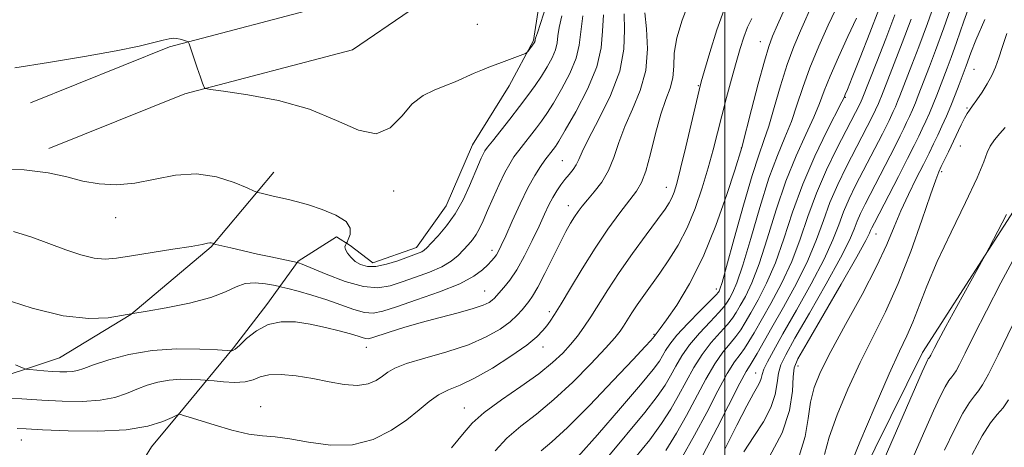
# Model space of a CAD drawing. Extents: x 2144800 to 2147700, y 322300 to 325200.
# Drawn here: x 2145351 to 2145559, y 322627 to 322717 of the extents above; entities that cross this region are included whole.
import ezdxf

# ---------------------------------------------------------------- set-up
doc = ezdxf.new("R2010")
doc.units = 0
doc.header["$MEASUREMENT"] = 0
for name, color, linetype, lineweight in [('DTM HARD BREAKLINE', 7, 'Continuous', 0), ('DTM SPOT ELEVATION', 2, 'Continuous', 13), ('GRID LINE', 7, 'Continuous', 0), ('INDEX CONTOUR', 41, 'Continuous', 13), ('INTERMEDIATE CONTOUR', 44, 'Continuous', 0)]:
    doc.layers.add(name, color=color, linetype=linetype, lineweight=lineweight)

msp = doc.modelspace()

# ---------------------------------------------------------------- linework, layer by layer
at = {"layer": 'DTM HARD BREAKLINE'}
for points in [[(2145246.46, 322543.12, 1121.48), (2145280.7, 322543.58, 1120.15), (2145323.78, 322544.02, 1118.28), (2145348.08, 322541.74, 1117.39), (2145382.86, 322537.78, 1116.34), (2145436.96, 322526.03, 1115.51), (2145460.17, 322530.39, 1114.19), (2145480.1, 322549.67, 1113.2), (2145509.47, 322584.38, 1110.38), (2145525.02, 322613.61, 1107.23), (2145541.68, 322647.26, 1106.57), (2145569.41, 322690.27, 1105.41), (2145589.93, 322721.69, 1104.03), (2145597.73, 322746.53, 1103.58), (2145600.59, 322781.31, 1102.09), (2145604.51, 322803.4, 1100.99), (2145622.28, 322839.25, 1099.06), (2145632.33, 322877.88, 1097.73), (2145631.86, 322908.26, 1094.53), (2145628.64, 322944.17, 1092.7)], [(2145533.44, 322869.87, 1142.47), (2145525.64, 322842.27, 1144.46), (2145511.19, 322812.49, 1146.94), (2145489.03, 322785.48, 1150.15), (2145467.96, 322756.27, 1152.63), (2145449.67, 322733.67, 1152.63), (2145433.62, 322719.36, 1151.31), (2145421.44, 322711.1, 1150.97), (2145386.07, 322701.81, 1149.87), (2145357.32, 322690.29, 1148.6)], [(2145515.88, 322845.98, 1144.46), (2145502.37, 322818.14, 1146.94), (2145480.78, 322791.83, 1150.15), (2145459.69, 322762.59, 1152.63), (2145442.12, 322740.87, 1152.63), (2145427.21, 322727.58, 1151.31), (2145417.08, 322720.71, 1150.97), (2145382.8, 322711.7, 1149.87), (2145353.45, 322699.94, 1148.6)], [(2145463.72, 322739.46, 1152.56), (2145459.61, 322713.04, 1150.14), (2145454.45, 322703.52, 1149.63), (2145446.71, 322691.06, 1149), (2145441.16, 322678.23, 1149.11), (2145434.9, 322669.43, 1148.56), (2145425.72, 322666.16, 1148.64), (2145420.96, 322669.84, 1148.31), (2145418.02, 322671.68, 1147.13), (2145409.94, 322666.57, 1146.1), (2145403.31, 322657.41, 1142.51), (2145396.31, 322648.25, 1142.18), (2145386, 322635.8, 1138.18), (2145379, 322627.38, 1137.15), (2145370.15, 322613.09, 1133.88)], [(2145404.85, 322685.3, 1148.78), (2145391.59, 322669.55, 1145.88), (2145374.67, 322655.28, 1143.97), (2145359.6, 322646.15, 1142.95), (2145341.97, 322640.33, 1140.63), (2145329.48, 322636.32, 1140.78), (2145311.84, 322630.5, 1139.79), (2145294.94, 322623.2, 1140.3), (2145282.45, 322618.83, 1140.75), (2145272.53, 322616.66, 1140.34), (2145255.28, 322616.7, 1138.87), (2145246.47, 322616.36, 1138.54), (2145224.44, 322610.18, 1138.03), (2145211.21, 322605.08, 1137.48)]]:
    msp.add_polyline3d(points, dxfattribs=at)
at = {"layer": 'DTM SPOT ELEVATION'}
for p in [(2145447.74, 322716.43, 1150.66), (2145507.49, 322712.83, 1132.76), (2145552.53, 322706.96, 1111.01), (2145494.36, 322703.56, 1136.13), (2145525.44, 322701.05, 1123.88), (2145551.08, 322698.84, 1110.18), (2145503.48, 322690.4, 1132.04), (2145549.65, 322690.79, 1109.03), (2145465.68, 322687.73, 1142.94), (2145545.76, 322685.44, 1109.7), (2145430.13, 322681.35, 1149.61), (2145487.67, 322682.14, 1136.72), (2145466.94, 322678.23, 1140.65), (2145371.42, 322675.69, 1147.4), (2145531.88, 322672.25, 1113.21), (2145450.82, 322668.84, 1144.51), (2145498.17, 322660.66, 1130.54), (2145449.32, 322660.26, 1142.85), (2145462.95, 322655.88, 1138.4), (2145485, 322651.12, 1132.16), (2145424.34, 322648.39, 1141.33), (2145461.63, 322648.45, 1137.35), (2145515.44, 322644.42, 1113.37), (2145506.52, 322642.96, 1118.73), (2145402.02, 322635.87, 1138.7), (2145444.98, 322635.62, 1136.78), (2145351.57, 322628.82, 1137.24)]:
    msp.add_point(p, dxfattribs=at)
at = {"layer": 'GRID LINE', "flags": 128}
msp.add_lwpolyline([(2145500, 322500), (2145500, 325000)], dxfattribs=at)
at = {"layer": 'INDEX CONTOUR', "flags": 128}
for points, elevation in [([(2145350.177, 322707.271), (2145357.287, 322708.41), (2145364.855, 322709.657), (2145371.561, 322710.847), (2145376.383, 322711.844), (2145379.522, 322712.613), (2145381.479, 322713.146), (2145382.721, 322713.44), (2145383.558, 322713.534), (2145384.26, 322713.472), (2145385.03, 322713.303), (2145385.788, 322713.093), (2145386.385, 322712.91), (2145386.731, 322712.754), (2145386.975, 322712.34), (2145387.332, 322711.311), (2145388.674, 322707.271), (2145389.34, 322705.308), (2145389.785, 322704.047), (2145390.038, 322703.39), (2145390.165, 322703.097), (2145390.372, 322702.944), (2145391.424, 322702.755), (2145394.224, 322702.369), (2145399.311, 322701.629), (2145405.783, 322700.407), (2145412.376, 322698.58), (2145418.054, 322696.216), (2145422.699, 322694.149), (2145426.42, 322693.405), (2145429.365, 322694.652), (2145431.801, 322697.121), (2145434.035, 322699.687), (2145436.309, 322701.473), (2145438.619, 322702.608), (2145440.898, 322703.47), (2145443.086, 322704.361), (2145447.067, 322706.14), (2145448.831, 322706.891), (2145450.532, 322707.569), (2145452.28, 322708.233), (2145457.899, 322710.328), (2145458.231, 322710.517), (2145458.449, 322710.78), (2145459.738, 322712.594), (2145459.86, 322712.793), (2145459.914, 322712.914), (2145459.936, 322713.008), (2145459.964, 322713.222), (2145460.046, 322713.521), (2145460.421, 322714.695), (2145462.999, 322722.629)], 1150), ([(2145468.996, 322625.271), (2145473.099, 322629.957), (2145477.951, 322635.535), (2145482.204, 322640.492), (2145484.835, 322643.689), (2145486.162, 322645.482), (2145486.831, 322646.598), (2145487.433, 322647.681), (2145488.341, 322649.049), (2145489.874, 322650.934), (2145492.182, 322653.429), (2145494.75, 322656.063), (2145498.117, 322659.473), (2145498.615, 322660.018), (2145498.771, 322660.245), (2145498.941, 322660.632), (2145499.391, 322662.045), (2145500.359, 322665.445), (2145501.973, 322671.329), (2145503.91, 322678.335), (2145505.736, 322684.636), (2145507.128, 322688.922), (2145508.218, 322691.946), (2145509.251, 322694.975), (2145510.421, 322698.954), (2145511.723, 322703.518), (2145513.104, 322707.98), (2145514.513, 322711.809), (2145515.931, 322715.124), (2145518.721, 322721.247)], 1130), ([(2145347.781, 322637.639), (2145351.681, 322637.52), (2145355.838, 322637.263), (2145360.191, 322637.042), (2145364.436, 322636.988), (2145368.208, 322637.226), (2145371.248, 322637.83), (2145373.73, 322638.676), (2145375.936, 322639.587), (2145378.111, 322640.41), (2145380.354, 322641.063), (2145382.729, 322641.484), (2145385.224, 322641.643), (2145387.543, 322641.624), (2145389.316, 322641.541), (2145390.34, 322641.481), (2145391.094, 322641.42), (2145392.224, 322641.303), (2145394.17, 322641.116), (2145396.551, 322640.995), (2145398.783, 322641.111), (2145400.467, 322641.561), (2145401.958, 322642.142), (2145403.797, 322642.572), (2145406.386, 322642.632), (2145409.561, 322642.348), (2145413.016, 322641.811), (2145416.466, 322641.138), (2145419.69, 322640.565), (2145422.49, 322640.356), (2145424.716, 322640.693), (2145426.431, 322641.419), (2145427.75, 322642.297), (2145428.872, 322643.143), (2145430.351, 322643.998), (2145432.825, 322644.958), (2145436.684, 322646.1), (2145441.316, 322647.427), (2145445.867, 322648.927), (2145449.63, 322650.564), (2145452.541, 322652.227), (2145454.688, 322653.784), (2145456.179, 322655.13), (2145457.197, 322656.263), (2145458.62, 322658.053), (2145459.407, 322659.186), (2145460.488, 322661.054), (2145461.969, 322663.918), (2145465.208, 322670.42), (2145466.458, 322672.823), (2145467.432, 322674.562), (2145468.241, 322675.878), (2145469.003, 322677.001), (2145469.864, 322678.131), (2145470.979, 322679.458), (2145472.428, 322681.139), (2145474.011, 322683.2), (2145475.454, 322685.632), (2145476.582, 322688.42), (2145477.609, 322691.531), (2145478.847, 322694.92), (2145480.473, 322698.563), (2145482.125, 322702.492), (2145483.302, 322706.759), (2145483.658, 322711.293), (2145483.448, 322715.549), (2145483.08, 322718.863)], 1140), ([(2145495.306, 322625.66), (2145498.352, 322631.418), (2145503.161, 322640.837), (2145504.484, 322643.28), (2145505.293, 322644.611), (2145505.957, 322645.646), (2145506.813, 322647.107), (2145509.897, 322652.556), (2145512.362, 322656.88), (2145515.071, 322661.812), (2145517.517, 322666.72), (2145519.338, 322671.116), (2145520.764, 322675.097), (2145522.168, 322678.911), (2145523.825, 322682.722), (2145525.61, 322686.378), (2145531.135, 322697.085), (2145531.794, 322698.447), (2145532.389, 322699.759), (2145532.696, 322700.483), (2145533.031, 322701.318), (2145535.743, 322708.23), (2145537.432, 322712.593), (2145539.291, 322717.549)], 1120), ([(2145520.992, 322625.793), (2145521.967, 322629.424), (2145523.659, 322634.158), (2145525.929, 322639.596), (2145528.515, 322645.165), (2145533.885, 322655.849), (2145536.581, 322661.803), (2145539.214, 322668.561), (2145541.565, 322675.205), (2145543.374, 322680.532), (2145544.483, 322683.704), (2145545.131, 322685.353), (2145545.659, 322686.476), (2145547.17, 322689.611), (2145549.835, 322695.287), (2145550.544, 322696.716), (2145551.087, 322697.664), (2145551.598, 322698.394), (2145552.253, 322699.266), (2145553.172, 322700.548), (2145554.254, 322702.151), (2145555.335, 322703.901), (2145556.288, 322705.66), (2145557.108, 322707.46), (2145557.82, 322709.377), (2145558.51, 322711.567), (2145559.506, 322714.526)], 1110), ([(2145552.187, 322625.763), (2145554.289, 322629.737), (2145556.038, 322632.452), (2145557.467, 322634.229), (2145558.689, 322635.666), (2145559.84, 322637.322)], 1100)]:
    msp.add_lwpolyline(points, dxfattribs=dict(at, elevation=elevation))
at = {"layer": 'INTERMEDIATE CONTOUR', "flags": 128}
for points, elevation in [([(2145475.157, 322625.07), (2145483.128, 322634.666), (2145485.724, 322637.999), (2145487.369, 322640.411), (2145488.526, 322642.41), (2145489.617, 322644.428), (2145490.885, 322646.584), (2145492.531, 322648.914), (2145494.642, 322651.399), (2145496.859, 322653.773), (2145498.709, 322655.71), (2145499.856, 322656.998), (2145500.507, 322657.88), (2145500.996, 322658.707), (2145501.626, 322659.881), (2145502.527, 322661.998), (2145503.79, 322665.7), (2145505.456, 322671.305), (2145507.361, 322677.841), (2145509.293, 322684.008), (2145511.071, 322688.832), (2145512.649, 322692.607), (2145514.016, 322695.952), (2145515.201, 322699.398), (2145516.41, 322703.14), (2145517.89, 322707.287), (2145519.784, 322711.83), (2145521.811, 322716.286), (2145525.63, 322724.424)], 1128), ([(2145350.648, 322631.243), (2145352.571, 322631.175), (2145356.022, 322631.006), (2145361.389, 322630.791), (2145367.707, 322630.715), (2145373.674, 322630.996), (2145378.241, 322631.761), (2145381.386, 322632.754), (2145383.34, 322633.629), (2145384.366, 322634.117), (2145384.843, 322634.268), (2145385.179, 322634.213), (2145385.769, 322634.04), (2145386.955, 322633.68), (2145392.246, 322632.035), (2145395.969, 322630.957), (2145399.517, 322630.109), (2145402.406, 322629.698), (2145405.07, 322629.484), (2145408.168, 322629.116), (2145412.167, 322628.4), (2145416.76, 322627.774), (2145421.448, 322627.832), (2145425.798, 322628.986), (2145429.641, 322630.919), (2145432.877, 322633.134), (2145435.466, 322635.2), (2145437.616, 322636.971), (2145439.596, 322638.368), (2145441.675, 322639.401), (2145444.113, 322640.42), (2145447.172, 322641.863), (2145450.943, 322644.008), (2145454.855, 322646.503), (2145458.167, 322648.834), (2145460.335, 322650.61), (2145461.598, 322651.911), (2145462.388, 322652.937), (2145463.107, 322653.93), (2145464.033, 322655.305), (2145465.413, 322657.52), (2145467.413, 322660.863), (2145469.884, 322664.956), (2145472.598, 322669.252), (2145475.326, 322673.261), (2145477.837, 322676.72), (2145481.365, 322681.329), (2145482.42, 322683.095), (2145483.33, 322685.54), (2145484.312, 322689.201), (2145485.373, 322693.48), (2145486.467, 322697.495), (2145487.532, 322700.589), (2145488.429, 322703.005), (2145489.002, 322705.212), (2145489.192, 322707.616), (2145489.323, 322710.392), (2145489.82, 322713.651), (2145490.953, 322717.376), (2145492.41, 322721.03)], 1138), ([(2145499.972, 322626.942), (2145502.533, 322631.962), (2145504.622, 322636.029), (2145506.045, 322638.64), (2145506.904, 322640.122), (2145507.374, 322641.012), (2145507.631, 322641.781), (2145507.858, 322642.645), (2145508.236, 322643.755), (2145508.953, 322645.307), (2145510.217, 322647.663), (2145512.238, 322651.234), (2145515.081, 322656.193), (2145518.213, 322661.775), (2145520.948, 322666.975), (2145522.796, 322671.043), (2145524.009, 322674.208), (2145525.029, 322676.949), (2145526.214, 322679.669), (2145527.585, 322682.466), (2145533.247, 322693.412), (2145534.071, 322695.04), (2145534.629, 322696.176), (2145535.51, 322698.064), (2145535.971, 322699.093), (2145536.437, 322700.191), (2145536.919, 322701.391), (2145539.463, 322707.913), (2145540.932, 322711.755), (2145542.728, 322716.631), (2145544.785, 322722.439)], 1118), ([(2145504.002, 322626.371), (2145506.1, 322629.57), (2145508.125, 322632.694), (2145509.713, 322635.676), (2145510.617, 322638.441), (2145511.046, 322640.899), (2145511.327, 322642.952), (2145511.792, 322644.674), (2145512.816, 322646.813), (2145514.782, 322650.285), (2145517.86, 322655.617), (2145521.36, 322661.749), (2145524.38, 322667.231), (2145526.253, 322670.97), (2145527.253, 322673.318), (2145527.89, 322674.987), (2145528.603, 322676.615), (2145529.561, 322678.551), (2145535.902, 322690.815), (2145537.006, 322692.995), (2145537.755, 322694.518), (2145538.344, 322695.763), (2145538.937, 322697.048), (2145539.553, 322698.429), (2145540.177, 322699.898), (2145540.806, 322701.463), (2145543.183, 322707.596), (2145544.433, 322710.918), (2145546.164, 322715.713), (2145548.427, 322722.182)], 1116), ([(2145509.346, 322625.266), (2145512.052, 322630.339), (2145513.602, 322635.101), (2145514.235, 322639.153), (2145514.417, 322642.15), (2145514.631, 322644.042), (2145515.416, 322645.963), (2145517.327, 322649.339), (2145524.507, 322661.725), (2145527.811, 322667.486), (2145529.71, 322670.897), (2145530.498, 322672.429), (2145530.75, 322673.025), (2145530.991, 322673.561), (2145531.537, 322674.638), (2145536.604, 322684.419), (2145538.557, 322688.216), (2145539.942, 322690.951), (2145540.881, 322692.86), (2145541.62, 322694.421), (2145542.363, 322696.032), (2145543.135, 322697.764), (2145543.918, 322699.606), (2145544.693, 322701.536), (2145546.875, 322707.199), (2145547.715, 322709.442), (2145548.866, 322712.646), (2145550.443, 322717.143), (2145552.304, 322722.376)], 1114), ([(2145350.3, 322644.691), (2145351.801, 322644.037), (2145352.594, 322643.776), (2145353.361, 322643.683), (2145356.272, 322643.446), (2145358.036, 322643.318), (2145359.686, 322643.226), (2145361.144, 322643.201), (2145362.372, 322643.276), (2145363.422, 322643.495), (2145364.722, 322643.934), (2145366.789, 322644.681), (2145370.008, 322645.751), (2145374.221, 322646.88), (2145379.134, 322647.731), (2145384.372, 322648.064), (2145389.24, 322648.024), (2145392.959, 322647.85), (2145395.973, 322647.676), (2145396.172, 322647.702), (2145396.642, 322647.981), (2145397.567, 322648.776), (2145399.085, 322650.212), (2145401.13, 322651.872), (2145403.592, 322653.205), (2145406.363, 322653.787), (2145409.361, 322653.724), (2145412.509, 322653.253), (2145415.689, 322652.589), (2145418.632, 322651.871), (2145421.023, 322651.217), (2145422.642, 322650.724), (2145423.638, 322650.399), (2145424.25, 322650.226), (2145424.743, 322650.206), (2145425.48, 322650.387), (2145429.137, 322651.58), (2145432.228, 322652.542), (2145435.906, 322653.605), (2145439.902, 322654.67), (2145443.743, 322655.669), (2145446.904, 322656.549), (2145449.002, 322657.27), (2145450.229, 322657.852), (2145450.921, 322658.329), (2145451.386, 322658.752), (2145451.836, 322659.243), (2145453.384, 322660.986), (2145454.609, 322662.533), (2145456.073, 322664.739), (2145457.697, 322667.651), (2145459.324, 322670.881), (2145460.78, 322673.934), (2145461.938, 322676.421), (2145462.869, 322678.39), (2145463.696, 322679.999), (2145464.522, 322681.386), (2145465.369, 322682.62), (2145466.244, 322683.752), (2145467.132, 322684.825), (2145467.962, 322685.863), (2145468.641, 322686.881), (2145469.167, 322687.983), (2145469.884, 322689.625), (2145471.226, 322692.346), (2145473.424, 322696.474), (2145475.889, 322701.478), (2145477.832, 322706.615), (2145478.688, 322711.263), (2145478.798, 322715.281), (2145478.725, 322718.652)], 1142), ([(2145442.277, 322627.234), (2145443.662, 322628.797), (2145444.981, 322630.464), (2145446.689, 322632.379), (2145449.229, 322634.647), (2145452.833, 322637.307), (2145456.927, 322640.129), (2145460.729, 322642.823), (2145463.64, 322645.16), (2145465.777, 322647.187), (2145467.434, 322649.014), (2145468.878, 322650.768), (2145470.263, 322652.628), (2145471.711, 322654.787), (2145475.289, 322660.523), (2145477.668, 322664.136), (2145480.497, 322668.155), (2145483.374, 322672.083), (2145485.786, 322675.33), (2145487.361, 322677.483), (2145488.269, 322678.836), (2145488.821, 322679.867), (2145489.294, 322681.062), (2145489.861, 322682.95), (2145490.659, 322686.07), (2145491.756, 322690.659), (2145494.538, 322702.568), (2145495.005, 322704.37), (2145495.668, 322706.713), (2145496.785, 322710.546), (2145498.297, 322715.328), (2145500.062, 322720.147)], 1136), ([(2145461.231, 322626.563), (2145463.443, 322628.431), (2145466.772, 322631.509), (2145471.396, 322636.15), (2145476.407, 322641.365), (2145480.626, 322645.831), (2145483.174, 322648.554), (2145484.36, 322649.841), (2145485.087, 322650.702), (2145485.182, 322650.867), (2145485.262, 322650.981), (2145485.702, 322651.487), (2145486.37, 322652.345), (2145487.691, 322654.168), (2145489.832, 322657.306), (2145492.525, 322661.759), (2145495.399, 322667.435), (2145498.107, 322674.053), (2145500.41, 322680.571), (2145502.097, 322685.754), (2145503.582, 322690.49), (2145505.641, 322698.51), (2145507.037, 322703.897), (2145508.318, 322708.672), (2145509.244, 322711.788), (2145510.051, 322713.961), (2145511.09, 322716.346), (2145512.614, 322719.787)], 1132), ([(2145487.545, 322626.667), (2145489.787, 322630.274), (2145491.915, 322634.035), (2145495.973, 322641.653), (2145497.846, 322644.876), (2145499.563, 322647.34), (2145501.076, 322649.192), (2145502.333, 322650.678), (2145503.335, 322652.053), (2145504.287, 322653.605), (2145505.446, 322655.632), (2145506.994, 322658.381), (2145508.799, 322661.905), (2145510.653, 322666.21), (2145512.422, 322671.258), (2145514.263, 322676.853), (2145516.406, 322682.755), (2145518.954, 322688.652), (2145521.511, 322693.931), (2145524.68, 322700.117), (2145525.13, 322701.022), (2145525.403, 322701.651), (2145525.849, 322702.735), (2145526.854, 322705.232), (2145528.555, 322709.506), (2145530.594, 322714.68), (2145532.491, 322719.569)], 1124), ([(2145345.744, 322685.868), (2145352.164, 322685.777), (2145357.191, 322685.187), (2145361.111, 322684.311), (2145364.532, 322683.44), (2145367.973, 322682.84), (2145371.6, 322682.647), (2145375.49, 322682.97), (2145384.065, 322684.666), (2145388.482, 322684.977), (2145392.736, 322684.342), (2145396.445, 322683.154), (2145399.179, 322682.002), (2145400.691, 322681.334), (2145401.455, 322681.039), (2145402.125, 322680.861), (2145404.665, 322680.258), (2145407.938, 322679.514), (2145409.811, 322679.054), (2145412.15, 322678.394), (2145415.043, 322677.454), (2145417.922, 322676.271), (2145420.056, 322674.912), (2145420.932, 322673.471), (2145420.903, 322672.135), (2145420.534, 322671.115), (2145420.286, 322670.552), (2145420.162, 322670.306), (2145419.911, 322669.949), (2145419.82, 322669.582), (2145419.931, 322669.019), (2145420.353, 322668.244), (2145421.062, 322667.361), (2145421.998, 322666.506), (2145423.133, 322665.812), (2145424.552, 322665.406), (2145426.37, 322665.413), (2145428.617, 322665.894), (2145430.974, 322666.643), (2145435.46, 322668.276), (2145436.073, 322668.546), (2145436.54, 322668.843), (2145437.107, 322669.363), (2145438.035, 322670.315), (2145439.494, 322671.862), (2145441.284, 322673.969), (2145443.115, 322676.553), (2145444.742, 322679.479), (2145446.104, 322682.418), (2145447.993, 322686.901), (2145448.575, 322688.225), (2145448.999, 322689.119), (2145449.37, 322689.783), (2145449.927, 322690.57), (2145450.947, 322691.873), (2145454.626, 322696.505), (2145456.667, 322699.12), (2145458.437, 322701.459), (2145459.95, 322703.56), (2145461.293, 322705.556), (2145462.522, 322707.536), (2145463.552, 322709.426), (2145464.262, 322711.11), (2145464.6, 322712.55), (2145464.763, 322714.007), (2145465.019, 322715.821), (2145465.572, 322718.247)], 1148), ([(2145347.296, 322658.768), (2145353.847, 322656.633), (2145360.384, 322655.013), (2145365.805, 322654.446), (2145369.893, 322654.636), (2145372.649, 322655.077), (2145375.039, 322655.522), (2145378.111, 322656.041), (2145382.135, 322656.743), (2145387.02, 322657.714), (2145391.503, 322658.865), (2145394.655, 322660.084), (2145396.843, 322661.155), (2145398.76, 322661.842), (2145400.911, 322661.988), (2145403.049, 322661.776), (2145404.739, 322661.473), (2145405.733, 322661.273), (2145406.517, 322661.091), (2145407.765, 322660.771), (2145409.962, 322660.193), (2145412.855, 322659.38), (2145416.004, 322658.393), (2145421.724, 322656.348), (2145423.983, 322655.708), (2145425.812, 322655.581), (2145427.806, 322655.995), (2145430.703, 322656.938), (2145434.94, 322658.361), (2145439.746, 322660.062), (2145444.044, 322661.799), (2145447.012, 322663.366), (2145448.835, 322664.702), (2145449.947, 322665.78), (2145450.726, 322666.601), (2145451.309, 322667.262), (2145451.773, 322667.886), (2145452.217, 322668.638), (2145452.81, 322669.853), (2145453.743, 322671.91), (2145455.128, 322675.003), (2145456.781, 322678.6), (2145458.434, 322681.984), (2145459.875, 322684.592), (2145461.069, 322686.467), (2145462.029, 322687.81), (2145463.792, 322690.116), (2145464.22, 322690.706), (2145464.94, 322691.844), (2145466.314, 322694.157), (2145468.52, 322698.015), (2145470.987, 322702.766), (2145472.958, 322707.504), (2145473.896, 322711.538), (2145474.17, 322715.05), (2145474.371, 322718.44)], 1144), ([(2145349.908, 322672.789), (2145353.756, 322671.578), (2145360.927, 322668.935), (2145364.114, 322667.869), (2145366.876, 322667.176), (2145369.214, 322666.959), (2145371.637, 322667.152), (2145374.781, 322667.645), (2145383.541, 322669.045), (2145387.36, 322669.67), (2145389.687, 322670.083), (2145390.816, 322670.305), (2145391.305, 322670.386), (2145391.623, 322670.376), (2145391.861, 322670.319), (2145392.162, 322670.203), (2145392.601, 322670.091), (2145395.751, 322669.334), (2145398.44, 322668.703), (2145401.382, 322668.035), (2145404.203, 322667.431), (2145409.837, 322666.294), (2145410.031, 322666.228), (2145410.798, 322665.918), (2145415.895, 322663.782), (2145419.871, 322662.281), (2145423.715, 322661.19), (2145426.781, 322660.924), (2145429.336, 322661.342), (2145431.872, 322662.164), (2145434.732, 322663.15), (2145437.664, 322664.232), (2145440.264, 322665.385), (2145442.233, 322666.579), (2145443.68, 322667.768), (2145444.818, 322668.905), (2145445.823, 322669.963), (2145446.729, 322671.009), (2145447.531, 322672.133), (2145448.249, 322673.436), (2145448.998, 322675.071), (2145449.916, 322677.198), (2145451.085, 322679.873), (2145452.369, 322682.715), (2145453.578, 322685.238), (2145454.581, 322687.094), (2145455.493, 322688.507), (2145456.488, 322689.841), (2145460.229, 322694.618), (2145461.329, 322696.082), (2145462.445, 322697.702), (2145463.804, 322699.856), (2145465.521, 322702.775), (2145467.269, 322706.096), (2145468.609, 322709.307), (2145469.258, 322712.085), (2145469.562, 322714.854), (2145470.017, 322718.229)], 1146), ([(2145451.542, 322626.583), (2145454.001, 322629.25), (2145456.903, 322631.738), (2145460.221, 322634.31), (2145463.929, 322637.354), (2145467.916, 322641.076), (2145471.719, 322644.936), (2145474.789, 322648.213), (2145476.744, 322650.389), (2145477.872, 322651.772), (2145478.632, 322652.877), (2145480.347, 322655.625), (2145481.487, 322657.357), (2145482.876, 322659.331), (2145486.281, 322664.038), (2145488.199, 322666.804), (2145490.146, 322669.942), (2145492.018, 322673.555), (2145493.718, 322677.667), (2145495.212, 322682), (2145496.474, 322686.192), (2145497.503, 322689.992), (2145499.326, 322697.198), (2145500.347, 322701.053), (2145501.403, 322704.903), (2145502.388, 322708.42), (2145503.227, 322711.35), (2145503.989, 322713.772), (2145504.779, 322715.841), (2145505.682, 322717.729)], 1134), ([(2145480.938, 322624.969), (2145484.126, 322628.921), (2145486.635, 322632.333), (2145488.578, 322635.342), (2145490.221, 322638.223), (2145491.801, 322641.176), (2145493.429, 322644.119), (2145495.189, 322646.895), (2145497.103, 322649.368), (2145498.967, 322651.482), (2145500.52, 322653.194), (2145501.596, 322654.526), (2145502.396, 322655.743), (2145503.221, 322657.169), (2145504.31, 322659.131), (2145505.663, 322661.952), (2145507.222, 322665.955), (2145508.939, 322671.282), (2145510.812, 322677.347), (2145512.849, 322683.382), (2145515.013, 322688.742), (2145517.08, 322693.269), (2145518.781, 322696.929), (2145519.963, 322699.804), (2145520.949, 322702.456), (2145522.181, 322705.561), (2145523.948, 322709.553), (2145525.955, 322713.88), (2145527.76, 322717.744)], 1126), ([(2145490.996, 322625.206), (2145493.611, 322629.848), (2145496.168, 322634.671), (2145498.517, 322639.188), (2145500.503, 322642.856), (2145502.024, 322645.31), (2145503.185, 322646.901), (2145504.145, 322648.162), (2145505.074, 322649.58), (2145506.177, 322651.468), (2145509.678, 322657.63), (2145511.935, 322661.859), (2145514.085, 322666.465), (2145515.881, 322671.188), (2145517.52, 322675.987), (2145519.308, 322680.873), (2145521.437, 322685.776), (2145523.634, 322690.292), (2145528.519, 322699.789), (2145528.956, 322700.775), (2145532.024, 322708.547), (2145533.932, 322713.431), (2145535.854, 322718.466)], 1122), ([(2145515.632, 322625.45), (2145516.934, 322629.579), (2145517.581, 322633.399), (2145518.064, 322636.826), (2145518.832, 322639.909), (2145520.179, 322643.237), (2145522.358, 322647.535), (2145525.462, 322653.23), (2145528.922, 322659.551), (2145532.009, 322665.43), (2145534.192, 322670.071), (2145535.742, 322673.782), (2145537.132, 322677.143), (2145538.715, 322680.585), (2145540.378, 322683.948), (2145541.889, 322686.922), (2145543.078, 322689.293), (2145544.031, 322691.25), (2145544.895, 322693.079), (2145545.788, 322695.016), (2145546.717, 322697.1), (2145547.658, 322699.314), (2145548.58, 322701.608), (2145549.417, 322703.769), (2145550.923, 322707.749), (2145551.903, 322710.468), (2145552.968, 322713.157), (2145554.83, 322717.469)], 1112), ([(2145525.87, 322622.022), (2145528.486, 322628.408), (2145531.682, 322635.955), (2145534.673, 322642.794), (2145536.86, 322647.547), (2145538.406, 322650.806), (2145539.664, 322653.656), (2145542.599, 322661.243), (2145544.813, 322666.468), (2145547.712, 322672.657), (2145550.751, 322678.912), (2145553.224, 322684.127), (2145554.638, 322687.5), (2145555.355, 322689.476), (2145555.946, 322690.808), (2145556.854, 322692.111), (2145557.987, 322693.442), (2145559.117, 322694.721)], 1108), ([(2145533.567, 322624.82), (2145541.627, 322643.238), (2145542.434, 322645.043), (2145542.74, 322645.667), (2145542.916, 322645.954), (2145543.156, 322646.254), (2145543.262, 322646.411), (2145543.419, 322646.701), (2145544.152, 322648.17), (2145545.039, 322649.874), (2145546.598, 322652.76), (2145548.925, 322656.973), (2145554.874, 322667.635), (2145555.78, 322669.33), (2145559.392, 322676.386)], 1106), ([(2145539.903, 322625.753), (2145542.162, 322630.88), (2145543.992, 322634.967), (2145545.4, 322637.992), (2145546.461, 322640.076), (2145547.252, 322641.37), (2145547.85, 322642.151), (2145548.333, 322642.725), (2145548.813, 322643.432), (2145549.521, 322644.739), (2145550.723, 322647.139), (2145552.619, 322650.99), (2145555.16, 322656.069), (2145558.231, 322662.013), (2145561.661, 322668.397)], 1104), ([(2145546.357, 322626.695), (2145548.365, 322630.941), (2145550.182, 322634.485), (2145551.588, 322636.786), (2145552.651, 322638.174), (2145553.511, 322639.196), (2145554.36, 322640.446), (2145555.592, 322642.711), (2145557.655, 322646.83), (2145560.768, 322653.178)], 1102)]:
    msp.add_lwpolyline(points, dxfattribs=dict(at, elevation=elevation))

doc.saveas('drawing.dxf')
